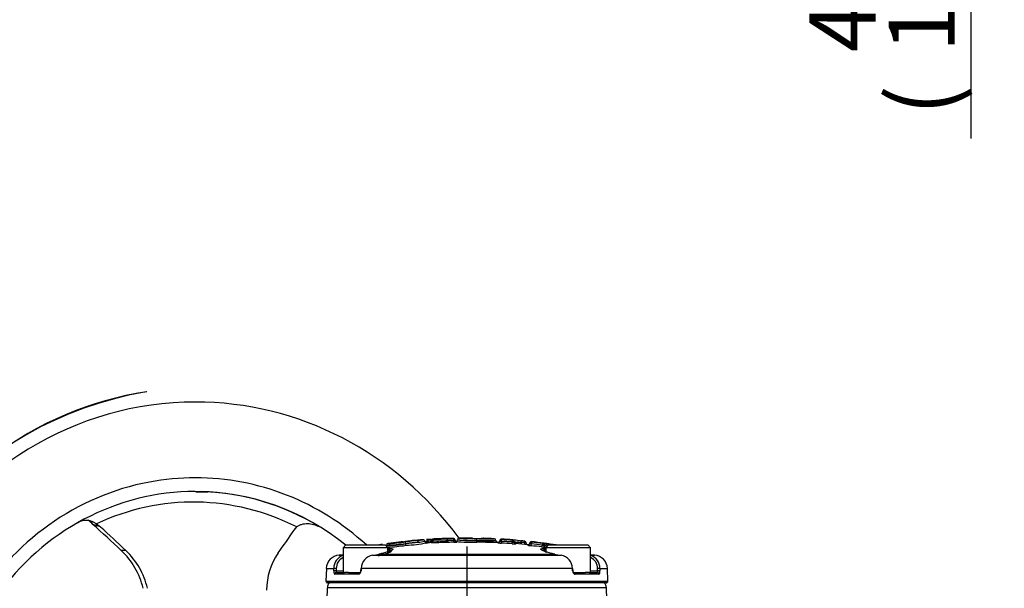
# Model space of a CAD drawing. Units: millimetres. Extents: x 0 to 594, y 0 to 420.
# Drawn here: x 104 to 151, y 238 to 265 of the extents above; entities that cross this region are included whole.
import ezdxf
from ezdxf import colors
from ezdxf.entities.mleader import LeaderData, LeaderLine
from ezdxf.enums import TextEntityAlignment as Align
from ezdxf.lldxf.tags import DXFTag
from ezdxf.math import Vec2, Vec3

# ---------------------------------------------------------------- set-up
doc = ezdxf.new("R2010")
doc.units = ezdxf.units.MM
for name, color, linetype in [('Default', 7, 'Continuous'), ('II1-04CAP-STD', 7, 'Continuous'), ('II1-04SHW-STD', 7, 'Continuous'), ('TSH-1', 7, 'Continuous')]:
    doc.layers.add(name, color=color, linetype=linetype)
doc.styles.add('SEACAD_Arial', font='arial.ttf')
tags = doc.linetypes.add('CENTER2', pattern=[28.575, 19.05, -3.175, 3.175, -3.175]).pattern_tags.tags
tags[10:11] = [DXFTag(74, 4), DXFTag(75, 0), DXFTag(340, '0'), DXFTag(46, 0.0), DXFTag(50, 0.0), DXFTag(44, 0.0), DXFTag(45, 0.0)]
tags[8:9] = [DXFTag(74, 4), DXFTag(75, 0), DXFTag(340, '0'), DXFTag(46, 0.0), DXFTag(50, 0.0), DXFTag(44, 0.0), DXFTag(45, 0.0)]
tags[6:7] = [DXFTag(74, 4), DXFTag(75, 0), DXFTag(340, '0'), DXFTag(46, 0.0), DXFTag(50, 0.0), DXFTag(44, 0.0), DXFTag(45, 0.0)]
tags[4:5] = [DXFTag(74, 4), DXFTag(75, 0), DXFTag(340, '0'), DXFTag(46, 0.0), DXFTag(50, 0.0), DXFTag(44, 0.0), DXFTag(45, 0.0)]
doc.dimstyles.new('ISO-InstDr', dxfattribs={"dimtxt": 3.2, "dimasz": 4.48, "dimexe": 1.6, "dimexo": 1.6, "dimgap": 0.8, "dimtad": 1, "dimdec": 0, "dimlfac": 6.000024, "dimzin": 0, "dimdsep": 46, "dimtxsty": 'SEACAD_Arial', "dimblk1": '_SE_FILLED', "dimblk2": '_SE_FILLED', "dimsah": 1, "dimcen": 1.6, "dimadec": 0, "dimazin": 0, "dimtfac": 0.5, "dimtofl": 0, "dimtmove": 0, "dimatfit": 3, "dimfxl": 1, "dimtzin": 0, "dimarcsym": 0})

# ---------------------------------------------------------------- blocks, each defined once
blk = doc.blocks.new('SEANNOT_GROUP114')
at = {"layer": 'Default', "color": 7, "linetype": 'CENTER2'}
blk.add_line((125.355, 239.913), (125.355, 101.416), dxfattribs=at)
blk = doc.blocks.new('SE3')
at = {"layer": 'II1-04CAP-STD', "color": 7, "linetype": 'Continuous'}
for p, q in [((119.497, 239.996), (119.364, 239.863)), ((119.497, 239.996), (121.397, 239.996)), ((121.271, 240.022), (121.273, 240.022)), ((121.531, 239.863), (121.397, 239.996)), ((121.462, 239.988), (121.462, 239.964)), ((122.471, 240.169), (122.384, 240.159)), ((122.392, 240.069), (122.384, 240.15)), ((122.392, 240.06), (122.392, 240.069)), ((122.392, 240.069), (122.392, 240.069)), ((122.392, 240.069), (122.392, 240.069)), ((122.392, 240.06), (122.392, 240.06)), ((122.401, 239.977), (122.392, 240.06)), ((123.39, 240.158), (123.39, 240.172)), ((123.633, 240.184), (123.628, 240.264)), ((123.638, 240.11), (123.633, 240.184)), ((123.638, 240.11), (123.638, 240.105)), ((123.655, 240.185), (123.716, 240.185)), ((123.717, 240.204), (123.717, 240.199)), ((123.717, 240.188), (123.717, 240.199)), ((123.794, 240.281), (123.794, 240.286)), ((124.286, 240.309), (124.286, 240.303)), ((124.429, 240.202), (124.429, 240.21)), ((124.699, 240.3), (124.699, 240.309)), ((124.699, 240.3), (124.699, 240.3)), ((124.707, 240.211), (124.707, 240.219)), ((124.783, 240.22), (124.78, 240.219)), ((124.783, 240.228), (124.783, 240.22)), ((124.867, 240.146), (124.867, 240.137)), ((124.903, 240.245), (124.903, 240.24)), ((124.903, 240.24), (124.903, 240.24)), ((125.831, 240.129), (125.833, 240.213)), ((125.833, 240.221), (125.834, 240.303)), ((125.833, 240.213), (125.833, 240.221)), ((125.833, 240.221), (125.833, 240.221)), ((125.833, 240.213), (125.833, 240.213)), ((126.654, 240.294), (126.643, 240.293)), ((126.762, 240.206), (126.762, 240.216)), ((126.862, 240.122), (126.862, 240.1)), ((127.028, 240.083), (127.033, 240.167)), ((127.033, 240.175), (127.038, 240.257)), ((127.033, 240.175), (127.033, 240.167)), ((127.036, 240.257), (127.036, 240.279)), ((127.037, 240.257), (127.038, 240.257)), ((127.548, 240.047), (127.555, 240.13)), ((127.555, 240.139), (127.561, 240.221)), ((127.555, 240.13), (127.555, 240.139)), ((127.563, 240.221), (127.563, 240.243)), ((127.638, 240.161), (127.638, 240.139)), ((127.638, 240.139), (127.638, 240.124)), ((127.715, 240.063), (127.715, 240.041)), ((127.982, 240.116), (127.982, 240.117)), ((127.982, 240.114), (127.982, 240.116)), ((128.14, 240.1), (128.132, 240.025)), ((128.148, 240.18), (128.14, 240.1)), ((128.151, 240.099), (128.14, 240.1)), ((128.223, 240.099), (128.223, 240.08)), ((128.306, 239.984), (128.306, 240.007)), ((128.481, 240.051), (128.445, 240.051)), ((128.472, 239.959), (128.481, 240.042)), ((128.49, 240.132), (128.481, 240.051)), ((128.481, 240.051), (128.481, 240.042)), ((128.488, 240.155), (128.488, 240.132)), ((128.49, 240.132), (128.49, 240.132)), ((128.992, 239.896), (129.003, 239.979)), ((129.013, 240.068), (129.003, 239.987)), ((129.003, 239.979), (129.003, 239.987)), ((129.086, 240.002), (129.086, 239.987)), ((129.086, 239.987), (129.086, 239.963)), ((129.086, 239.979), (129.188, 239.979)), ((129.312, 239.996), (129.179, 239.863)), ((129.312, 239.996), (131.212, 239.996)), ((131.346, 239.863), (131.212, 239.996)), ((119.364, 239.501), (119.169, 239.501)), ((121.531, 239.863), (119.364, 239.863)), ((119.364, 239.863), (119.364, 238.663)), ((120.789, 239.501), (129.921, 239.501)), ((121.102, 239.55), (121.095, 239.548)), ((121.109, 239.55), (121.101, 239.549)), ((121.109, 239.55), (129.601, 239.55)), ((121.462, 239.964), (121.462, 239.963)), ((121.531, 239.61), (121.531, 239.863)), ((129.158, 239.896), (129.158, 239.881)), ((131.346, 239.863), (129.179, 239.863)), ((129.179, 239.863), (129.179, 239.611)), ((129.609, 239.549), (129.601, 239.55)), ((129.615, 239.548), (129.608, 239.55)), ((131.346, 238.663), (131.346, 239.863)), ((131.541, 239.501), (131.346, 239.501)), ((118.546, 238.859), (118.525, 238.249)), ((118.546, 238.859), (118.908, 238.859)), ((118.905, 238.743), (118.908, 238.859)), ((120.112, 238.582), (118.958, 238.582)), ((119.028, 238.859), (119.026, 238.743)), ((119.026, 238.743), (119.364, 238.743)), ((119.036, 238.663), (119.428, 238.663)), ((119.621, 238.663), (119.428, 238.663)), ((119.621, 238.663), (120.176, 238.663)), ((120.215, 238.861), (120.208, 238.745)), ((120.235, 238.859), (120.229, 238.743)), ((130.475, 238.859), (120.235, 238.859)), ((130.481, 238.743), (130.475, 238.859)), ((130.5, 238.744), (130.494, 238.861)), ((130.534, 238.663), (131.089, 238.663)), ((131.752, 238.582), (130.598, 238.582)), ((131.282, 238.663), (131.089, 238.663)), ((131.282, 238.663), (131.674, 238.663)), ((131.346, 238.743), (131.684, 238.743)), ((131.684, 238.743), (131.682, 238.859)), ((131.802, 238.859), (132.164, 238.859)), ((131.802, 238.859), (131.804, 238.743)), ((132.185, 238.249), (132.164, 238.859)), ((118.525, 238.249), (132.185, 238.249)), ((132.102, 238.163), (118.608, 238.163))]:
    blk.add_line(p, q, dxfattribs=at)
for centre, radius, start, end in [((125.355, 212.097), 28.222, 98.3216, 98.6725), ((121.299, 239.827), 0.197, 96.9924, 98.3904), ((121.38, 239.964), 0.0833, 340.0018, 359.9976), ((121.348, 245.571), 5.609, 271.1662, 280.7267), ((121.087, 249.745), 9.764, 272.2048, 277.6803), ((121.545, 239.988), 0.0817, 97.7763, 179.9973), ((121.122, 249.394), 9.412, 272.0753, 272.0773), ((121.084, 248.443), 8.568, 272.8073, 278.8448), ((121.309, 246.933), 6.868, 271.8687, 279.0021), ((125.355, 212.097), 28.233, 96.701, 97.7795), ((122.071, 240.055), 0.0817, 71.029, 96.7003), ((122.114, 241.653), 1.517, 267.981, 271.2362), ((122.114, 241.653), 1.517, 276.0867, 280.2264), ((117.306, 288.305), 48.412, 275.8914, 276.0202), ((126.585, 201.949), 38.432, 95.42, 96.2757), ((119.513, 269.057), 29.139, 275.6701, 276.8797), ((126.692, 198.083), 42.205, 95.0141, 95.8479), ((121.893, 248.733), 8.77, 273.3174, 279.9646), ((122.439, 241.171), 1.003, 271.8211, 285.4891), ((122.715, 240.123), 0.0817, 95.3816, 120.058), ((125.355, 212.097), 28.233, 94.3088, 95.3819), ((122.789, 242.328), 2.126, 274.4646, 282.0979), ((122.805, 242.642), 2.523, 274.5092, 281.8235), ((123.241, 240.17), 0.08, 2.2401, 98.8316), ((123.404, 240.178), 0.0833, 183.5653, 273.9762), ((123.309, 240.155), 0.0792, 312.7223, 333.1549), ((123.336, 240.15), 0.0532, 325.0765, 8.7831), ((123.471, 216.882), 23.29, 90.0431, 90.1988), ((125.355, 212.097), 28.066, 93.5065, 93.9732), ((123.48, 240.071), 0.182, 93.5111, 94.2844), ((125.355, 212.097), 28.22, 93.5075, 93.8343), ((125.355, 212.097), 28.14, 93.5075, 93.8343), ((123.633, 240.193), 0.0833, 273.5065, 0), ((123.632, 240.483), 0.299, 274.4388, 286.419), ((123.798, 240.204), 0.0817, 93.1699, 180), ((123.908, 251.06), 10.863, 268.9895, 272.7468), ((123.908, 248.616), 8.43, 268.6977, 273.5402), ((125.355, 212.097), 28.233, 92.1707, 93.1699), ((123.962, 248.622), 8.343, 268.8453, 273.1389), ((124.289, 240.227), 0.0817, 80.3484, 92.1707), ((124.401, 245.271), 4.969, 268.6649, 272.5979), ((125.447, 212.322), 27.988, 91.5347, 92.1055), ((125.454, 212.321), 27.907, 91.5347, 92.1055), ((125.454, 212.321), 27.899, 91.5351, 92.1061), ((125.461, 212.321), 27.817, 91.5351, 92.1061), ((125.482, 213.012), 27.309, 91.6461, 91.794), ((124.698, 240.292), 0.017, 86.6692, 93.1572), ((124.697, 240.317), 0.0164, 270.6409, 275.8041), ((124.698, 240.619), 0.409, 271.2456, 281.6057), ((124.698, 280.165), 39.946, 270.0119, 270.1171), ((124.72, 241.23), 1.102, 269.8109, 277.6993), ((124.866, 240.229), 0.083, 180.5408, 220.5837), ((124.82, 240.241), 0.0833, 271.0856, 359.9974), ((125.562, 248.684), 8.559, 265.0411, 271.8013), ((124.767, 238.396), 1.753, 86.714, 87.1505), ((124.982, 240.247), 0.079, 91.7736, 181.171), ((125.591, 248.991), 8.773, 265.504, 271.5777), ((125.557, 247.571), 7.355, 264.8959, 264.9027), ((125.589, 247.562), 7.353, 264.6478, 271.9007), ((125.601, 247.242), 6.943, 264.8925, 271.9197), ((125.355, 212.097), 28.233, 89.6851, 90.7532), ((125.51, 240.247), 0.0817, 69.7859, 89.6844), ((125.983, 251.789), 11.478, 268.1721, 269.2567), ((126.343, 248.345), 8.14, 266.4076, 272.7225), ((126.346, 247.145), 6.952, 265.7675, 273.4369), ((125.967, 242.005), 1.698, 265.5024, 272.7961), ((126.078, 252.512), 12.203, 268.8557, 269.8564), ((126.301, 247.162), 6.875, 266.102, 273.0908), ((126.377, 252.871), 12.58, 267.5258, 271.2121), ((125.967, 242.005), 1.698, 274.2573, 276.436), ((126.155, 240.236), 0.0817, 88.3711, 113.1224), ((125.355, 212.097), 28.233, 87.3019, 88.3714), ((126.301, 247.162), 6.875, 273.0908, 273.1879), ((126.68, 240.216), 0.0817, 0.0025, 87.305), ((126.681, 240.218), 0.0796, 358.4733, 86.5586), ((126.343, 248.345), 8.14, 272.7225, 272.956), ((126.341, 249.034), 8.828, 272.7304, 272.7325), ((126.346, 247.928), 7.732, 273.0831, 273.0853), ((126.845, 240.206), 0.0833, 180.0025, 266.9685), ((125.355, 212.097), 28.066, 86.9213, 86.9658), ((126.867, 240.205), 0.0833, 266.9213, 357.3322), ((127.035, 240.988), 0.905, 259.0241, 269.6127), ((127.032, 240.198), 0.0817, 86.5855, 177.3322), ((127.129, 240.992), 0.831, 259.3466, 263.3931), ((127.126, 319.989), 79.814, 269.89223, 269.93388), ((125.355, 212.097), 28.037, 85.513, 86.578), ((125.355, 212.097), 28.129, 85.5144, 86.5791), ((125.355, 212.097), 28.12, 85.513, 86.578), ((125.355, 212.097), 28.233, 85.5145, 86.5855), ((125.355, 212.097), 28.21, 85.5144, 86.5791), ((127.678, 241.251), 1.21, 263.8437, 271.7233), ((127.562, 240.231), 0.0102, 263.0883, 272.4806), ((127.557, 240.161), 0.0817, 0, 85.5145), ((128.803, 248.067), 7.993, 261.619, 264.1054), ((127.722, 240.146), 0.0833, 180, 265.1773), ((125.355, 212.097), 28.066, 83.9645, 85.1773), ((140.419, 361.966), 122.403, 264.08626, 264.16623), ((125.355, 212.097), 28.222, 84.3212, 84.6709), ((125.355, 212.097), 28.142, 84.3212, 84.6432), ((128.147, 240.168), 0.0122, 79.1406, 85.974), ((128.099, 239.753), 0.35, 69.2701, 81.4357), ((128.315, 240.09), 0.0833, 263.9645, 354.3754), ((128.526, 240.871), 0.914, 256.0748, 266.6295), ((128.479, 240.074), 0.0817, 83.6287, 174.3754), ((128.463, 240.29), 0.24, 254.3144, 265.7022), ((128.705, 241.046), 1.029, 255.3196, 257.4249), ((125.355, 212.097), 28.128, 82.5486, 83.6185), ((125.355, 212.097), 28.12, 82.5463, 83.6165), ((125.355, 212.097), 28.233, 81.1869, 83.6287), ((128.491, 240.144), 0.0127, 256.8442, 264.7659), ((125.355, 212.097), 28.21, 82.5486, 83.6185), ((129.015, 240.078), 0.0102, 260.1002, 269.5657), ((128.834, 237.681), 2.409, 80.8492, 84.7896), ((128.99, 239.363), 0.647, 72.2021, 81.4591), ((119.212, 238.836), 0.667, 93.7351, 178), ((119.006, 241.996), 2.5, 273.7351, 278.2382), ((120.882, 238.86), 0.647, 98.2817, 180.115), ((120.639, 241.537), 2.042, 274.2055, 283.075), ((125.355, 212.097), 28.036, 82.5463, 83.6165), ((129.183, 241.085), 1.204, 260.8578, 268.8021), ((130.07, 241.537), 2.042, 256.925, 265.7945), ((129.827, 238.86), 0.647, 359.8877, 81.7156), ((131.704, 241.996), 2.5, 261.7618, 266.2649), ((131.498, 238.836), 0.667, 2, 86.2649), ((119.536, 238.878), 0.628, 105.9498, 181.6879), ((119.575, 238.878), 0.547, 112.6651, 181.9809), ((131.174, 238.878), 0.628, 358.3098, 74.1935), ((131.135, 238.878), 0.547, 358.0166, 67.2302), ((118.608, 238.246), 0.0833, 178, 270), ((132.102, 238.246), 0.0833, 270, 2)]:
    blk.add_arc(centre, radius, start, end, dxfattribs=at)
for centre, major_axis, ratio, start_param, end_param in [((122.961, 240.127), (-0.0087, 0.0812), 0.514325, 4.65729, 6.241118), ((123.473, 240.172), (0.0061, -0.0814), 0.239955, 3.110687, 3.141057), ((123.628, 240.268), (0.165, 0.01), 0.024137, 4.712389, 4.978488), ((123.633, 240.186), (0.0832, 0.0051), 0.024137, 4.712389, 4.978488), ((123.633, 240.188), (-0.0833, 0), 0.999812, 1.631997, 3.141593), ((123.677, 240.185), (0.0055, -0.0815), 0.262893, 3.110712, 4.69454), ((123.798, 240.199), (-0.0817, 0), 0.999812, 4.767715, 6.283185), ((124.289, 240.222), (0.0817, 0), 0.999801, 1.392913, 1.608682), ((124.421, 240.21), (0.003, -0.0816), 0.089389, 1.56751, 3.101838), ((124.436, 240.202), (0.0031, -0.0833), 0.089389, 4.709102, 6.237562), ((124.699, 240.219), (0.0022, -0.0816), 0.089418, 1.568401, 3.102729), ((124.701, 240.228), (0.0817, 0), 0.999561, 0.010205, 1.594033), ((124.701, 240.219), (0.0817, 0), 0.999253, 0.010205, 1.594033), ((124.701, 240.219), (0.0142, -0.0804), 0.968467, 1.401987, 2.985815), ((124.714, 240.211), (0.0022, -0.0833), 0.089418, 4.709993, 6.238453), ((124.866, 240.229), (0.0833, 0), 0.999561, 3.174383, 4.729764), ((124.866, 240.221), (0.0833, 0), 0.999253, 3.151797, 4.729764), ((126.867, 240.183), (-0.0833, 0), 0.999213, 1.517063, 2.686698), ((126.867, 240.183), (-0.0833, 0), 0.999213, 2.686698, 3.09503), ((127.032, 240.175), (-0.0817, 0), 0.999213, 4.652795, 6.236623), ((127.032, 240.175), (-0.008, -0.0813), 0.694598, 3.196736, 4.780564), ((127.557, 240.139), (0.0817, 0), 0.99921, 0.66002, 1.49251), ((127.557, 240.139), (0.0817, 0), 0.99921, 0, 0.66002), ((127.722, 240.124), (0.0833, 0), 0.99921, 3.141593, 4.628217), ((128.14, 240.099), (-0.0084, -0.0812), 0.137285, 3.142657, 3.168795), ((128.14, 240.099), (-0.0084, -0.0812), 0.137285, 1.584967, 3.142657), ((128.141, 240.099), (-0.0817, 0), 0.999632, 3.141593, 4.613244), ((128.315, 240.067), (-0.0833, 0), 0.999191, 1.465458, 3.043425), ((128.479, 240.051), (-0.0817, 0), 0.999191, 4.601189, 6.185017), ((128.481, 240.051), (0.0107, 0.081), 0.437989, 0.044557, 1.628385), ((129.004, 239.987), (-0.0817, 0), 0.999186, 3.141593, 4.582383), ((129.004, 240.002), (-0.0817, 0), 0.999727, 3.141593, 3.79417), ((129.169, 239.979), (-0.0833, 0), 0.999727, 0, 1.434869), ((129.169, 239.979), (0.0157, 0.0818), 0.916549, 3.199516, 4.777483), ((129.206, 239.979), (0.0115, 0.0809), 0.217517, 0.017861, 1.601689), ((129.17, 239.979), (0.0826, -0.0113), 0.023152, 0.410817, 1.351467), ((129.181, 240.061), (0.164, -0.022), 0.023152, 0.410817, 1.351467), ((129.32, 239.961), (0.0153, 0.0802), 0.916549, 0.052062, 1.63589), ((128.418, 212.097), (0, 27.952), 0.39391, -0.078345, -0.075232), ((128.501, 212.097), (0, 28.024), 0.39391, -0.096308, -0.075232), ((121.114, 239.467), (0.0189, -0.0812), 0.483996, 2.980973, 3.141725), ((121.122, 239.469), (0.0193, -0.0811), 0.489268, 2.977664, 3.142255), ((129.169, 239.963), (-0.0833, 0), 0.999185, 0, 1.434869), ((128.333, 212.097), (0, 27.878), 0.39391, -0.07939, -0.075232), ((129.588, 239.469), (-0.0193, -0.0811), 0.489268, 3.141434, 3.305522), ((129.596, 239.467), (-0.0189, -0.0812), 0.483996, 3.140946, 3.302212), ((118.984, 238.74), (0.0833, -0.0016), 0.051421, 1.048437, 2.813203), ((118.987, 238.856), (0.0833, -0.0016), 0.051436, 1.048438, 2.813938), ((119.036, 238.579), (0, -0.0833), 0.93818, 3.141593, 4.677482), ((120.176, 238.579), (0, 0.0833), 0.768862, 0, 1.53589), ((120.291, 238.74), (0.0832, -0.0045), 0.008973, 3.126352, 3.860145), ((120.298, 238.856), (0.0832, -0.0045), 0.008957, 3.13917, 3.860879), ((130.412, 238.856), (-0.0832, -0.0045), 0.008957, 2.422306, 3.149702), ((130.419, 238.74), (-0.0832, -0.0045), 0.008973, 2.42304, 3.15684), ((130.534, 238.579), (0, -0.0833), 0.768862, 1.605703, 3.141593), ((131.674, 238.579), (0, 0.0833), 0.93818, 4.747296, 6.283185), ((131.723, 238.856), (-0.0833, -0.0016), 0.051436, 3.469248, 5.234747), ((131.726, 238.74), (-0.0833, -0.0016), 0.051421, 3.469983, 5.234749)]:
    blk.add_ellipse(centre, major_axis=major_axis, ratio=ratio, start_param=start_param, end_param=end_param, dxfattribs=at)
for points, knots in [([(122.276, 240.148), (122.248, 240.145), (122.203, 240.141), (122.146, 240.136), (122.111, 240.134), (122.093, 240.133), (122.087, 240.135), (122.088, 240.134)], [0, 0, 0, 0, 0.0876012, 0.1686258, 0.2516761, 0.3551841, 0.519188, 0.519188, 0.519188, 0.519188]), ([(122.683, 240.199), (122.684, 240.199), (122.677, 240.195), (122.648, 240.19), (122.595, 240.183), (122.531, 240.175), (122.489, 240.171), (122.47, 240.169)], [0.444664, 0.444664, 0.444664, 0.444664, 0.6540906, 0.768314, 0.8535444, 0.9428603, 1, 1, 1, 1]), ([(123.361, 240.083), (123.371, 240.085), (123.409, 240.091), (123.42, 240.094), (123.438, 240.102), (123.442, 240.102), (123.46, 240.115), (123.472, 240.127), (123.484, 240.146), (123.491, 240.173), (123.487, 240.204), (123.473, 240.231), (123.453, 240.248), (123.433, 240.258), (123.416, 240.261), (123.404, 240.262), (123.396, 240.261), (123.394, 240.261), (123.393, 240.261)], [0, 0, 0, 0, 0.102123, 0.452033, 0.594387, 0.697419, 0.719788, 0.741244, 0.769374, 0.801623, 0.836661, 0.874927, 0.904705, 0.929691, 0.951257, 0.969537, 0.987494, 1, 1, 1, 1]), ([(123.39, 240.158), (123.39, 240.16), (123.396, 240.162), (123.419, 240.166), (123.435, 240.169), (123.453, 240.172)], [0, 0, 0, 0, 0.5, 0.5, 1, 1, 1, 1]), ([(124.439, 240.119), (124.388, 240.117), (124.337, 240.115), (124.237, 240.112), (124.186, 240.11), (124.09, 240.107), (124.044, 240.106), (123.978, 240.105), (123.957, 240.104), (123.916, 240.103), (123.896, 240.103), (123.84, 240.102), (123.806, 240.101), (123.747, 240.101), (123.721, 240.101), (123.681, 240.101), (123.665, 240.102), (123.644, 240.103), (123.638, 240.104), (123.638, 240.105)], [0, 0, 0, 0, 0.125, 0.125, 0.25, 0.25, 0.375, 0.375, 0.4375, 0.4375, 0.5, 0.5, 0.625, 0.625, 0.75, 0.75, 0.875, 0.875, 1, 1, 1, 1]), ([(123.757, 240.273), (123.756, 240.273), (123.745, 240.272), (123.716, 240.27), (123.678, 240.267), (123.658, 240.266), (123.656, 240.265)], [0.5336008, 0.5336008, 0.5336008, 0.5336008, 0.5496113, 0.753367, 0.9789583, 1, 1, 1, 1]), ([(124.626, 240.307), (124.62, 240.307), (124.582, 240.306), (124.499, 240.304), (124.402, 240.302), (124.334, 240.301), (124.306, 240.302), (124.3, 240.302), (124.3, 240.302)], [0, 0, 0, 0, 0.0303911, 0.2112047, 0.3931847, 0.5745239, 0.7047959, 0.7601508, 0.7601508, 0.7601508, 0.7601508]), ([(124.853, 240.147), (124.853, 240.147), (124.853, 240.147), (124.851, 240.148), (124.846, 240.148), (124.835, 240.151), (124.818, 240.159), (124.809, 240.169), (124.803, 240.175)], [0.7582862, 0.7582862, 0.7582862, 0.7582862, 0.7681861, 0.8041066, 0.8296358, 0.8607363, 0.9271513, 1, 1, 1, 1]), ([(125.533, 240.323), (125.529, 240.323), (125.527, 240.324), (125.521, 240.325), (125.518, 240.325), (125.511, 240.328), (125.51, 240.329), (125.511, 240.329)], [0.2802672, 0.2802672, 0.2802672, 0.2802672, 0.375, 0.375, 0.5, 0.5, 1, 1, 1, 1]), ([(125.62, 240.317), (125.616, 240.317), (125.594, 240.318), (125.566, 240.32), (125.543, 240.322), (125.537, 240.323), (125.538, 240.323), (125.538, 240.323)], [0, 0, 0, 0, 0.0172575, 0.1146776, 0.2260976, 0.4004109, 0.4454044, 0.4454044, 0.4454044, 0.4454044]), ([(125.617, 240.317), (125.593, 240.318), (125.575, 240.319), (125.558, 240.32), (125.554, 240.32), (125.551, 240.321)], [0, 0, 0, 0, 0.125, 0.125, 0.166064, 0.166064, 0.166064, 0.166064]), ([(126.84, 240.123), (126.842, 240.123), (126.842, 240.123), (126.835, 240.122), (126.828, 240.121), (126.811, 240.119), (126.799, 240.118), (126.768, 240.117), (126.756, 240.116), (126.726, 240.115), (126.708, 240.115), (126.675, 240.115), (126.664, 240.115), (126.64, 240.115), (126.628, 240.115), (126.601, 240.115), (126.588, 240.115), (126.558, 240.115), (126.542, 240.115), (126.494, 240.116), (126.459, 240.116), (126.386, 240.118), (126.348, 240.119), (126.271, 240.12), (126.232, 240.121), (126.153, 240.123), (126.112, 240.124), (126.032, 240.126), (125.992, 240.126), (125.912, 240.128), (125.872, 240.129), (125.831, 240.129)], [0, 0, 0, 0, 0.125, 0.125, 0.25, 0.25, 0.375, 0.375, 0.4375, 0.4375, 0.5, 0.5, 0.53125, 0.53125, 0.5625, 0.5625, 0.59375, 0.59375, 0.625, 0.625, 0.6875, 0.6875, 0.75, 0.75, 0.8125, 0.8125, 0.875, 0.875, 0.9375, 0.9375, 1, 1, 1, 1]), ([(126.13, 240.313), (126.13, 240.313), (126.126, 240.312), (126.101, 240.31), (126.065, 240.31), (126.047, 240.31)], [0.5468533, 0.5468533, 0.5468533, 0.5468533, 0.7666365, 0.904073, 1, 1, 1, 1]), ([(127.638, 240.139), (127.638, 240.139), (127.629, 240.139), (127.598, 240.139), (127.577, 240.139), (127.555, 240.139)], [0, 0, 0, 0, 0.5, 0.5, 1, 1, 1, 1]), ([(127.555, 240.13), (127.577, 240.127), (127.598, 240.124), (127.629, 240.122), (127.638, 240.122), (127.638, 240.124)], [0, 0, 0, 0, 0.5, 0.5, 1, 1, 1, 1]), ([(127.808, 240.214), (127.75, 240.22), (127.662, 240.23), (127.591, 240.237), (127.573, 240.24), (127.573, 240.24)], [0, 0, 0, 0, 0.3363787, 0.6141521, 0.7657564, 0.7657564, 0.7657564, 0.7657564]), ([(127.638, 240.145), (127.638, 240.145), (127.641, 240.145), (127.65, 240.144), (127.657, 240.143), (127.675, 240.141), (127.686, 240.14), (127.711, 240.138), (127.726, 240.137), (127.774, 240.132), (127.811, 240.129), (127.892, 240.122), (127.936, 240.118), (127.982, 240.114)], [0, 0, 0, 0, 0.125, 0.125, 0.25, 0.25, 0.375, 0.375, 0.5, 0.5, 0.75, 0.75, 1, 1, 1, 1]), ([(127.982, 240.117), (127.984, 240.139), (127.985, 240.16), (127.982, 240.189), (127.979, 240.197), (127.976, 240.197)], [0, 0, 0, 0, 0.5, 0.5, 1, 1, 1, 1]), ([(127.982, 240.114), (127.98, 240.092), (127.98, 240.071), (127.982, 240.041), (127.986, 240.032), (127.99, 240.032)], [0, 0, 0, 0, 0.5, 0.5, 1, 1, 1, 1]), ([(128.223, 240.099), (128.223, 240.099), (128.216, 240.099), (128.19, 240.099), (128.171, 240.099), (128.151, 240.099)], [0, 0, 0, 0, 0.5, 0.5, 1, 1, 1, 1]), ([(128.267, 240.007), (128.264, 240.009), (128.254, 240.015), (128.239, 240.029), (128.233, 240.042), (128.229, 240.051)], [0.7310844, 0.7310844, 0.7310844, 0.7310844, 0.7912211, 0.8900772, 1, 1, 1, 1]), ([(129.086, 239.987), (129.086, 239.987), (129.077, 239.987), (129.046, 239.987), (129.025, 239.987), (129.003, 239.987)], [0, 0, 0, 0, 0.5, 0.5, 1, 1, 1, 1]), ([(129.003, 239.979), (129.024, 239.973), (129.046, 239.968), (129.077, 239.962), (129.086, 239.962), (129.086, 239.963)], [0, 0, 0, 0, 0.5, 0.5, 1, 1, 1, 1]), ([(121.079, 239.472), (121.362, 239.544), (121.573, 239.614), (121.704, 239.691), (121.716, 239.711), (121.674, 239.738), (121.623, 239.745), (121.545, 239.746)], [0, 0, 0, 0, 0.25, 0.25, 0.375, 0.375, 0.4960006, 0.4960006, 0.4960006, 0.4960006]), ([(121.545, 239.825), (121.564, 239.825), (121.581, 239.825), (121.686, 239.825), (121.744, 239.818), (121.789, 239.79), (121.777, 239.77), (121.638, 239.693), (121.412, 239.623), (121.109, 239.55)], [0.4766155, 0.4766155, 0.4766155, 0.4766155, 0.5, 0.5, 0.625, 0.625, 0.75, 0.75, 1, 1, 1, 1]), ([(129.601, 239.55), (129.45, 239.586), (129.318, 239.622), (129.105, 239.688), (129.026, 239.719), (128.934, 239.769), (128.921, 239.79), (128.965, 239.818), (129.023, 239.825), (129.13, 239.825), (129.15, 239.825), (129.172, 239.824)], [0, 0, 0, 0, 0.125, 0.125, 0.25, 0.25, 0.375, 0.375, 0.5, 0.5, 0.5268705, 0.5268705, 0.5268705, 0.5268705]), ([(129.164, 239.746), (129.086, 239.745), (129.035, 239.738), (129.008, 239.72), (129.005, 239.715), (129.005, 239.709)], [0.5038385, 0.5038385, 0.5038385, 0.5038385, 0.625, 0.625, 0.6661978, 0.6661978, 0.6661978, 0.6661978]), ([(118.905, 238.743), (118.905, 238.699), (118.91, 238.657), (118.924, 238.613), (118.93, 238.602), (118.943, 238.586), (118.95, 238.582), (118.958, 238.582)], [0, 0, 0, 0, 0.5, 0.5, 0.75, 0.75, 1, 1, 1, 1]), ([(119.026, 238.743), (119.025, 238.721), (119.025, 238.7), (119.028, 238.671), (119.032, 238.663), (119.036, 238.663)], [0, 0, 0, 0, 0.5, 0.5, 1, 1, 1, 1]), ([(120.112, 238.582), (120.14, 238.582), (120.169, 238.599), (120.201, 238.643), (120.21, 238.661), (120.223, 238.7), (120.227, 238.721), (120.229, 238.743)], [0, 0, 0, 0, 0.5, 0.5, 0.75, 0.75, 1, 1, 1, 1]), ([(120.207, 238.745), (120.207, 238.74), (120.207, 238.727), (120.201, 238.703), (120.19, 238.679), (120.179, 238.665), (120.174, 238.662), (120.173, 238.662), (120.173, 238.662)], [0, 0, 0, 0, 0.0647311, 0.2410217, 0.4177245, 0.5910947, 0.7759809, 0.8194705, 0.8194705, 0.8194705, 0.8194705]), ([(130.481, 238.743), (130.484, 238.699), (130.498, 238.657), (130.531, 238.613), (130.543, 238.602), (130.57, 238.586), (130.584, 238.582), (130.598, 238.582)], [0, 0, 0, 0, 0.5, 0.5, 0.75, 0.75, 1, 1, 1, 1]), ([(130.536, 238.662), (130.536, 238.662), (130.534, 238.663), (130.523, 238.674), (130.512, 238.695), (130.504, 238.72), (130.503, 238.737), (130.503, 238.745)], [0.1734323, 0.1734323, 0.1734323, 0.1734323, 0.3582248, 0.5280243, 0.7040473, 0.8818194, 1, 1, 1, 1]), ([(131.684, 238.743), (131.685, 238.721), (131.685, 238.7), (131.681, 238.671), (131.678, 238.663), (131.674, 238.663)], [0, 0, 0, 0, 0.5, 0.5, 1, 1, 1, 1]), ([(131.752, 238.582), (131.767, 238.582), (131.781, 238.599), (131.795, 238.643), (131.799, 238.661), (131.804, 238.7), (131.805, 238.721), (131.804, 238.743)], [0, 0, 0, 0, 0.5, 0.5, 0.75, 0.75, 1, 1, 1, 1])]:
    blk.add_open_spline(points, degree=3, knots=knots, dxfattribs=at)
for points in [[(126.975, 240.175), (126.959, 240.177), (126.95, 240.178), (126.95, 240.179)], [(128.229, 240.051), (128.227, 240.052), (128.225, 240.062), (128.223, 240.08)]]:
    blk.add_open_spline(points, degree=3, dxfattribs=at)
at = {"layer": 'II1-04SHW-STD', "color": 7, "linetype": 'Continuous'}
for p, q in [((112.215, 242.572), (112.799, 242.56)), ((107.606, 240.865), (107.233, 240.993)), ((107.406, 241.018), (107.606, 240.865)), ((118.2, 240.886), (118.145, 240.925)), ((116.986, 240.717), (117.114, 240.865)), ((108.83, 239.724), (108.609, 239.724)), ((118.594, 237.927), (118.532, 236.157)), ((132.116, 237.927), (118.594, 237.927)), ((132.249, 234.132), (132.116, 237.927))]:
    blk.add_line(p, q, dxfattribs=at)
for centre, radius, start, end in [((112.636, 230.352), 17.28, 99.3736, 180.0254), ((117.834, 240.544), 0.455, 50.0795, 61.7582), ((106.176, 237.102), 3.577, 12.8403, 47.1352), ((106.409, 237.129), 3.549, 12.5037, 46.9925), ((118.819, 237.812), 3.166, 145.4387, 180.1081), ((118.927, 237.915), 0.333, 132.1598, 178), ((131.783, 237.915), 0.333, 2, 47.8402)]:
    blk.add_arc(centre, radius, start, end, dxfattribs=at)
for centre, major_axis, ratio, start_param, end_param in [((112.198, 230.082), (0, 17.5), 0.956305, 0.140668, 2.086714), ((112.198, 230.082), (0, 16.833), 0.956305, 0, 2.108563), ((112.198, 230.082), (0, 16.833), 0.956305, 5.36617, 6.283185), ((112.198, 230.082), (0, 13.167), 0.956305, 0.17776, 1.860541), ((112.198, 230.082), (0, 13.167), 0.956305, 0, 0.17776), ((112.198, 230.082), (0, 13.167), 0.956305, 5.564913, 6.283185), ((112.198, 230.082), (0, 12.5), 0.956305, 0, 1.872695), ((112.104, 230.082), (0, -11.988), 0.956305, 2.689285, 3.563786), ((112.198, 230.082), (0, 12.5), 0.956305, 5.627199, 6.283185), ((112.187, 230.082), (0, -12.5), 0.956305, 2.614565, 3.114897), ((109.218, 232.553), (-14.638, 15.541), 0.217236, -1.211604, -1.196492), ((106.523, 240.324), (-0.442, -0.897), 0.843875, 2.724741, 3.020893), ((109.218, 232.553), (-14.638, 15.541), 0.217236, -1.303583, -1.211604), ((109.218, 232.553), (-15.102, 16.033), 0.217236, -1.319082, -1.239946), ((104.043, 232.635), (15.579, 15.57), 0.211246, -0.908951, -0.829814)]:
    blk.add_ellipse(centre, major_axis=major_axis, ratio=ratio, start_param=start_param, end_param=end_param, dxfattribs=at)
for points, knots in [([(106.489, 241.071), (106.519, 241.092), (106.55, 241.111), (106.614, 241.144), (106.647, 241.158), (106.716, 241.18), (106.752, 241.189), (106.825, 241.201), (106.862, 241.203), (106.94, 241.202), (106.98, 241.197), (107.063, 241.181), (107.104, 241.169), (107.169, 241.145), (107.191, 241.136), (107.235, 241.116), (107.257, 241.105), (107.3, 241.081), (107.322, 241.069), (107.365, 241.043), (107.386, 241.031), (107.406, 241.018)], [0, 0, 0, 0, 0.125, 0.125, 0.25, 0.25, 0.375, 0.375, 0.5, 0.5, 0.625, 0.625, 0.75, 0.75, 0.8125, 0.8125, 0.875, 0.875, 0.9375, 0.9375, 1, 1, 1, 1]), ([(117.114, 240.865), (117.128, 240.877), (117.143, 240.89), (117.178, 240.914), (117.196, 240.925), (117.237, 240.947), (117.258, 240.958), (117.302, 240.976), (117.325, 240.985), (117.395, 241.007), (117.443, 241.018), (117.541, 241.031), (117.591, 241.034), (117.689, 241.033), (117.738, 241.029), (117.835, 241.015), (117.884, 241.004), (117.977, 240.979), (118.023, 240.964), (118.113, 240.929), (118.157, 240.909), (118.2, 240.886)], [0, 0, 0, 0, 0.0625, 0.0625, 0.125, 0.125, 0.1875, 0.1875, 0.25, 0.25, 0.375, 0.375, 0.5, 0.5, 0.625, 0.625, 0.75, 0.75, 0.875, 0.875, 1, 1, 1, 1])]:
    blk.add_open_spline(points, degree=3, knots=knots, dxfattribs=at)
blk = doc.blocks.new('DMBLK8')
at = {"layer": 'Default', "linetype": 'Continuous'}
for points in [[(150.542, 296.548), (149.048, 296.548), (149.795, 292.068)], [(150.542, 279.754), (149.795, 284.234), (149.048, 279.754)]]:
    blk.add_hatch(color=7, dxfattribs=at).paths.add_polyline_path(points)
at = {"layer": 'Default', "color": 7, "linetype": 'Continuous'}
for p, q in [((149.795, 292.068), (149.795, 301.028)), ((144.288, 292.068), (151.395, 292.068)), ((144.797, 284.234), (151.395, 284.234)), ((149.795, 259.668), (149.795, 284.234))]:
    blk.add_line(p, q, dxfattribs=at)
at = {"layer": 'Default', "color": 7, "linetype": 'Continuous', "style": 'SEACAD_Arial'}
for s, p in [('*', (145.795, 279.515)), (')', (145.795, 275.814)), ('1.85"', (145.795, 263.849)), ('47', (141.955, 263.849)), ('(', (145.795, 260.788))]:
    blk.add_text(s, height=3.2, rotation=90, dxfattribs=at).set_placement(p, align=Align.TOP_LEFT)
blk = doc.blocks.new('_SE_FILLED')
at = {"color": 0}
blk.add_line((0, 0), (-1, 0), dxfattribs=at)
blk.add_solid([(0, 0), (-1, -0.1665), (-1, 0.1665), (0, 0)], dxfattribs=at)

msp = doc.modelspace()

# ---------------------------------------------------------------- block references
at = {"layer": 'Default'}
msp.add_blockref('SEANNOT_GROUP114', (0, 0), dxfattribs=at)
at = {"layer": 'TSH-1'}
msp.add_blockref('SE3', (0, 0), dxfattribs=at)

# ---------------------------------------------------------------- dimensions: what is measured, and where the dimension line sits
at = {"layer": 'Default', "color": 7, "linetype": 'Continuous'}
dim = msp.add_linear_dim(base=(149.795, 292.068), p1=(143.197, 284.234), p2=(142.688, 292.068), angle=90, text='\\A1;<> *', dimstyle='ISO-InstDr', override={"dimpost": '\\X'}, dxfattribs=at)
dim.commit()
dim.dimension.update_dxf_attribs({"geometry": 'DMBLK8', "text_midpoint": (149.795, 282.374), "dimtype": 160})

# ---------------------------------------------------------------- leaders
ml = msp.add_multileader_mtext('Standard', dxfattribs=at)
ml.set_content('{\\pxsm0.9;\\fArial|b0||i0||c0|p34;\\W1.;M6 EARTH STUD \\PFITTED AS\\PREQUIRED\\P}', color=256)
ml.set_leader_properties()
ml.build(insert=Vec2(0, 0))
ml.multileader.update_dxf_attribs({"dogleg_length": 9.6, "arrow_head_size": 4.48})
ctx = ml.context
ctx.base_point, ctx.char_height, ctx.arrow_head_size, ctx.landing_gap_size = Vec3(25.84, 247.054), 3.2, 4.48, 1.12
notes = []
notes.append((ctx, [(0, (1, 1, 0), (73.978, 246.654), (-1, 0), 9.6, [(0, [(108.202, 209.666)], 0, [])])]))
ctx.mtext.insert = Vec3(27.84, 248.379)
for ctx, leaders in notes:
    for number, flags, end, landing, length, lines in leaders:
        leader = LeaderData()
        leader.index, (leader.has_last_leader_line, leader.has_dogleg_vector, leader.attachment_direction) = number, flags
        leader.last_leader_point, leader.dogleg_vector, leader.dogleg_length = Vec3(end), Vec3(landing), length
        for number, points, colour, breaks in lines:
            line = LeaderLine()
            line.index, line.vertices, line.color, line.breaks = number, Vec3.list(points), colors.encode_raw_color(colour), breaks
            leader.lines.append(line)
        ctx.leaders.append(leader)

doc.saveas('drawing.dxf')
